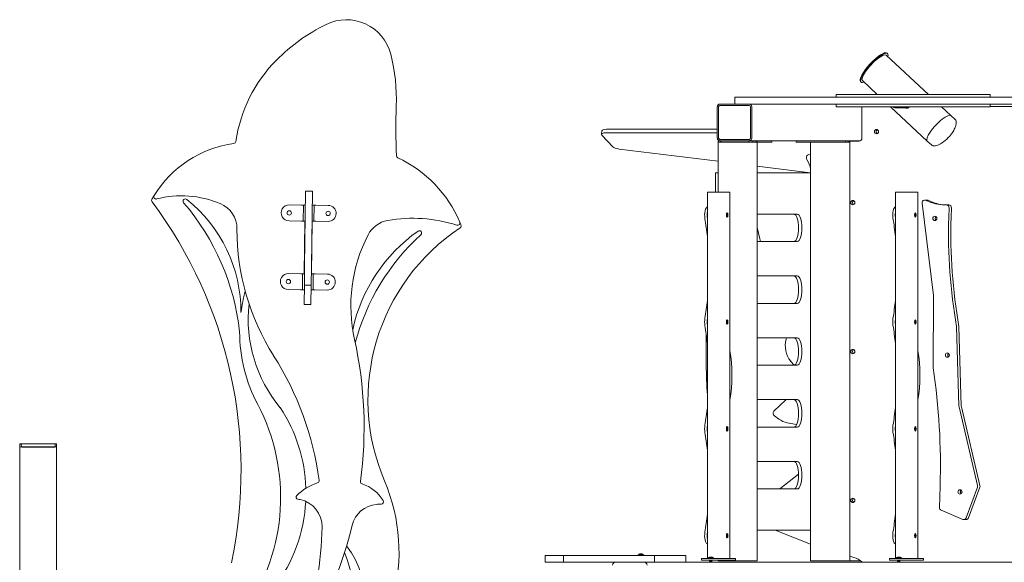
# Model space of a CAD drawing. Units: millimetres. Extents: x -6264 to 6588, y -3372 to 9888.
# Drawn here: x 672 to 2821, y 5696 to 6881 of the extents above; entities that cross this region are included whole.
import ezdxf

# ---------------------------------------------------------------- set-up
doc = ezdxf.new("R2010")
doc.units = ezdxf.units.MM
doc.layers.add('Toestel 2D', color=7, linetype='Continuous', lineweight=20)

# ---------------------------------------------------------------- blocks, each defined once
blk = doc.blocks.new('FK-18-MRSWS')
at = {"layer": 'Toestel 2D', "lineweight": 5}
for p, q in [((2655.6, 6717.5), (2563.5, 6803.4)), ((2566.6, 6806.7), (2565.5, 6807.7)), ((2544.1, 6717.5), (2511.6, 6747.8)), ((2508.6, 6744.5), (2507.5, 6745.5)), ((2233.4, 6711.5), (2235.3, 6711.5)), ((2233.4, 6711.5), (2233.4, 6696.5)), ((2981.6, 6711.5), (2235.3, 6711.5)), ((2790.2, 6717.5), (2454.1, 6717.5)), ((2454.1, 6711.5), (2454.1, 6717.5)), ((2790.2, 6711.5), (2790.2, 6717.5)), ((2194.9, 6690.5), (2194.9, 6622.5)), ((2197.8, 6622.5), (2197.8, 6690.5)), ((2264.5, 6696.5), (2200.6, 6696.5)), ((2200.6, 6693.5), (2264.5, 6693.5)), ((2981.6, 6696.5), (2235.3, 6696.5)), ((2267.3, 6690.5), (2267.3, 6622.5)), ((2270.1, 6622.5), (2270.1, 6690.5)), ((2454.1, 6696.5), (2454.1, 6690.5)), ((2454.1, 6690.5), (2790.2, 6690.5)), ((2510.5, 6689.5), (2510.5, 6622.5)), ((2652.9, 6615.9), (2573, 6690.5)), ((2582.9, 6688.5), (2612.4, 6688.5)), ((2704.8, 6671.5), (2684.5, 6690.5)), ((2790.2, 6696.5), (2790.2, 6690.5)), ((2946.8, 6691.5), (2790.2, 6691.5)), ((2704.8, 6671.5), (2714, 6662.9)), ((1953.2, 6641.5), (2194.9, 6641.5)), ((1942.2, 6630.7), (1943.1, 6638.2)), ((1967, 6603.3), (1943, 6628.9)), ((1952.3, 6634), (2194.9, 6634)), ((2264.5, 6619.5), (2200.6, 6619.5)), ((2196.6, 6571.6), (1980.5, 6598.5)), ((2196.6, 6616.5), (2200.6, 6616.5)), ((2196.6, 6616.5), (2196.6, 6613.5)), ((2200.6, 6613.5), (2196.6, 6613.5)), ((2196.6, 6613.5), (2200.6, 6613.5)), ((2196.6, 6504.5), (2196.6, 6613.5)), ((2201.5, 6616.5), (2200.6, 6616.5)), ((2200.6, 6616.5), (2264.5, 6616.5)), ((2200.6, 6613.5), (2201.5, 6613.5)), ((2264.5, 6613.5), (2200.6, 6613.5)), ((2201.5, 6616.5), (2201.5, 6613.5)), ((2202.5, 6616.5), (2202.5, 6613.5)), ((2263.5, 6616.5), (2263.5, 6613.5)), ((2264.5, 6616.5), (2263.5, 6616.5)), ((2263.5, 6613.5), (2264.5, 6613.5)), ((2264.5, 6616.5), (2272.2, 6616.5)), ((2272.2, 6613.5), (2264.5, 6613.5)), ((2264.5, 6613.5), (2272.2, 6613.5)), ((2272.5, 6616.5), (2272.2, 6616.5)), ((2272.2, 6613.5), (2272.5, 6613.5)), ((2281.7, 6613.5), (2272.2, 6613.5)), ((2272.5, 6616.5), (2272.5, 6613.5)), ((2278.6, 6616.5), (2272.5, 6616.5)), ((2278.6, 6616.5), (2278.6, 6613.5)), ((2281.4, 6616.5), (2278.6, 6616.5)), ((2281.4, 6616.5), (2281.4, 6613.5)), ((2312.9, 6616.5), (2281.4, 6616.5)), ((2281.4, 6613.5), (2312.9, 6613.5)), ((2282.1, 5699.5), (2282.1, 6613.5)), ((2312.9, 6616.5), (2313.8, 6616.5)), ((2313.8, 6613.5), (2312.9, 6613.5)), ((2313.8, 6616.5), (2313.8, 6613.5)), ((2433.1, 6616.5), (2313.8, 6616.5)), ((2366.8, 6613.5), (2366.8, 6616.5)), ((2376.6, 6613.5), (2366.8, 6613.5)), ((2376.6, 6613.5), (2423.6, 6613.5)), ((2398.4, 6613.5), (2398.4, 5699.5)), ((2442.8, 6613.5), (2423.6, 6613.5)), ((2433.1, 6616.5), (2442.8, 6616.5)), ((2474.3, 6616.5), (2442.8, 6616.5)), ((2442.8, 6613.5), (2474.3, 6613.5)), ((2474, 6613.5), (2483.5, 6613.5)), ((2480.4, 6616.5), (2474.3, 6616.5)), ((2474.3, 6613.5), (2474.3, 6616.5)), ((2483.2, 6616.5), (2480.4, 6616.5)), ((2480.4, 6613.5), (2480.4, 6616.5)), ((2483.5, 6616.5), (2483.2, 6616.5)), ((2483.2, 6613.5), (2483.2, 6616.5)), ((2483.2, 6613.5), (2483.5, 6613.5)), ((2483.5, 6616.5), (2483.9, 6616.5)), ((2483.9, 6613.5), (2483.5, 6613.5)), ((2483.9, 6613.5), (2483.5, 6613.5)), ((2483.9, 6613.5), (2483.9, 6616.5)), ((2507.3, 6616.5), (2483.9, 6616.5)), ((2503.9, 6615.5), (2483.9, 6615.5)), ((2483.9, 6613.5), (2483.9, 5699.5)), ((2506.4, 6616.5), (2506.4, 6616)), ((2652.9, 6615.9), (2662.1, 6607.3)), ((2398.4, 6587.3), (2394.5, 6586.4)), ((2398.4, 6546.5), (2282.1, 6561)), ((2190.8, 6543.5), (2190.8, 6506.5)), ((2196.6, 6546.5), (2191.9, 6546.5)), ((2398.4, 6546.5), (2282.1, 6546.5)), ((1296.1, 6506.5), (1294.1, 6342.6)), ((1296.1, 6506.5), (1296.1, 6506.6)), ((1311.1, 6506.4), (1296.1, 6506.6)), ((1309.1, 6342.4), (1311.1, 6506.3)), ((1311.1, 6506.4), (1311.1, 6506.3)), ((2173.1, 6504.5), (2175.8, 6504.5)), ((2173.1, 5704.5), (2173.1, 6504.5)), ((2205.8, 6504.5), (2175.8, 6504.5)), ((2205.8, 6504.5), (2211, 6504.5)), ((2221.9, 6504.5), (2211, 6504.5)), ((2221.9, 6504.5), (2222.1, 6504.5)), ((2222.1, 5704.5), (2222.1, 6504.5)), ((2583.6, 6504.5), (2586.2, 6504.5)), ((2583.6, 5704.5), (2583.6, 6504.5)), ((2616.3, 6504.5), (2586.2, 6504.5)), ((2616.3, 6504.5), (2621.4, 6504.5)), ((2632.3, 6504.5), (2621.4, 6504.5)), ((2632.3, 6504.5), (2632.6, 6504.5)), ((2632.6, 5704.5), (2632.6, 6504.5)), ((1260.7, 6476.6), (1287.7, 6476.2)), ((1291.7, 6476.2), (1287.7, 6476.2)), ((1291.7, 6476.2), (1291.3, 6441.2)), ((1295.7, 6476.1), (1291.7, 6476.2)), ((1310.7, 6476), (1314.7, 6475.9)), ((1314.3, 6440.9), (1314.7, 6475.9)), ((1314.7, 6475.9), (1318.7, 6475.9)), ((1318.7, 6475.9), (1345.7, 6475.5)), ((2666.5, 6279), (2641.9, 6480.3)), ((2647.5, 6487.1), (2652.6, 6487.1)), ((2649.5, 6486.7), (2657.4, 6483.3)), ((2654.7, 6486.7), (2662.5, 6483.3)), ((2695.1, 6476.4), (2700.3, 6476.4)), ((2700.8, 6470.1), (2700.1, 6449.5)), ((2705.9, 6470.1), (2705.2, 6449.5)), ((2282.1, 6456.5), (2369.4, 6456.5)), ((1287.3, 6441.2), (1260.3, 6441.6)), ((1291.3, 6441.2), (1287.3, 6441.2)), ((1295.3, 6441.1), (1291.3, 6441.2)), ((1293.4, 6326.2), (1294.8, 6441.1)), ((1310.8, 6441), (1309.4, 6326)), ((1310.3, 6441), (1314.3, 6440.9)), ((1314.3, 6440.9), (1318.3, 6440.9)), ((1345.3, 6440.5), (1318.3, 6440.9)), ((2282.1, 6427), (2287.4, 6402.7)), ((1294.6, 6424.7), (1295.1, 6424.6)), ((1310.1, 6423.9), (1310.6, 6423.8)), ((2369.4, 6396.5), (2282.1, 6396.5)), ((1293.6, 6301.4), (1294.1, 6342.6)), ((1309.1, 6342.4), (1308.6, 6301.3)), ((1258.9, 6326.6), (1285.9, 6326.2)), ((1289.9, 6326.2), (1285.9, 6326.2)), ((1289.9, 6326.2), (1289.5, 6291.2)), ((1293.9, 6326.1), (1289.9, 6326.2)), ((1308.9, 6326), (1312.9, 6325.9)), ((1312.5, 6290.9), (1312.9, 6325.9)), ((1312.9, 6325.9), (1316.9, 6325.9)), ((1316.9, 6325.9), (1343.9, 6325.5)), ((2282.1, 6321.5), (2369.4, 6321.5)), ((1293.1, 6259.9), (1293.6, 6301.4)), ((1293.6, 6301.4), (1308.6, 6301.3)), ((1308.6, 6301.3), (1308.1, 6259.7)), ((1285.5, 6291.2), (1258.5, 6291.6)), ((1289.5, 6291.2), (1285.5, 6291.2)), ((1293.5, 6291.1), (1289.5, 6291.2)), ((1308.5, 6291), (1312.5, 6290.9)), ((1312.5, 6290.9), (1316.5, 6290.9)), ((1343.5, 6290.6), (1316.5, 6290.9)), ((2665.7, 6121.7), (2666.5, 6277.9)), ((1293.1, 6259.5), (1293.1, 6259.9)), ((1308.1, 6259.3), (1293.1, 6259.5)), ((1308.1, 6259.7), (1308.1, 6259.3)), ((2369.4, 6261.5), (2282.1, 6261.5)), ((2717.2, 6210.4), (2722.2, 6037.7)), ((2722.3, 6210.4), (2727.3, 6037.7)), ((2282.1, 6186.5), (2369.4, 6186.5)), ((2346.2, 6186.5), (2345.2, 6183.2)), ((2369.4, 6126.5), (2282.1, 6126.5)), ((2354.9, 6135.5), (2362.4, 6126.5)), ((2282.1, 6051.5), (2369.4, 6051.5)), ((2344, 6050.7), (2319, 6027.2)), ((2722.4, 6036), (2762.9, 5864)), ((2727.5, 6036), (2768, 5864)), ((2319.6, 6016.2), (2329.2, 6009.1)), ((2347.5, 6001.1), (2367.9, 5997.2)), ((2369.4, 5991.5), (2282.1, 5991.5)), ((672.8, 5954.5), (672.3, 3895.4)), ((672.8, 5954.5), (673, 5948.6)), ((676, 5948.6), (675.8, 5954.5)), ((746.8, 5955.1), (678.8, 5955.1)), ((678.8, 5954.8), (746.8, 5954.8)), ((749.8, 5954.5), (750, 5948.6)), ((753, 5948.6), (752.8, 5954.5)), ((747, 5948.4), (679, 5948.4)), ((679, 5948.1), (747, 5948.1)), ((753, 5948.6), (752, 1665)), ((2282.1, 5916.5), (2369.4, 5916.5)), ((2372.1, 5888.8), (2331.2, 5856.5)), ((2369.4, 5856.5), (2282.1, 5856.5)), ((2679.5, 5815.9), (2681.1, 5862.9)), ((2762.7, 5860.3), (2737.8, 5793.5)), ((2767.8, 5860.3), (2742.9, 5793.5)), ((2730.5, 5790.1), (2683.1, 5810.1)), ((2732.6, 5789.7), (2737.7, 5789.7)), ((2282.1, 5766.5), (2398.4, 5766.5)), ((2320.9, 5766.5), (2398.4, 5736.2)), ((1859.2, 5711.5), (1819.2, 5711.5)), ((1819.2, 5711.5), (1819.2, 5696.5)), ((1819.2, 5696.5), (1859.2, 5696.5)), ((1859.2, 5711.5), (1861.1, 5711.5)), ((1859.2, 5711.5), (1859.2, 5696.5)), ((1861.1, 5696.5), (1859.2, 5696.5)), ((2020.9, 5711.5), (1861.1, 5711.5)), ((1861.1, 5696.5), (1972, 5696.5)), ((1972, 5696.5), (2035.9, 5696.5)), ((2058.1, 5711.5), (2020.9, 5711.5)), ((2021.8, 5712.8), (2021.8, 5711.5)), ((2022.1, 5713.1), (2034.1, 5713.1)), ((2029.8, 5714.7), (2029.8, 5714.6)), ((2034.4, 5712.8), (2034.4, 5711.5)), ((2048.2, 5696.5), (2035.9, 5696.5)), ((2048.2, 5696.5), (2058.1, 5696.5)), ((2058.1, 5711.5), (2114.4, 5711.5)), ((2058.1, 5711.5), (2058.1, 5696.5)), ((2116.6, 5696.5), (2058.1, 5696.5)), ((2126.5, 5711.5), (2114.4, 5711.5)), ((2116.6, 5696.5), (2126.5, 5696.5)), ((2126.5, 5711.5), (2126.5, 5696.5)), ((3026.7, 5696.5), (2126.5, 5696.5)), ((2160.5, 5704.5), (2199.3, 5704.5)), ((2160.5, 5704.5), (2160.5, 5701.5)), ((2199.3, 5701.5), (2160.5, 5701.5)), ((2174.3, 5706.1), (2174.3, 5704.8)), ((2174.6, 5706.4), (2186.5, 5706.4)), ((2178.3, 5700.6), (2178.3, 5698.9)), ((2178.3, 5697.6), (2178.3, 5696.5)), ((2178.6, 5708), (2178.6, 5707.9)), ((2179.8, 5701.2), (2179.7, 5701.5)), ((2179.8, 5701.5), (2179.8, 5701.2)), ((2182.5, 5708), (2182.5, 5708)), ((2182.8, 5701.5), (2182.8, 5700.3)), ((2182.8, 5699.1), (2182.8, 5697.3)), ((2186.8, 5706.1), (2186.8, 5704.8)), ((2196.6, 5699.5), (2196.6, 5701.5)), ((2196.6, 5699.5), (2200.6, 5699.5)), ((2199.3, 5704.5), (2233.5, 5704.5)), ((2233.5, 5701.5), (2199.3, 5701.5)), ((2264.5, 5699.5), (2200.6, 5699.5)), ((2221.9, 5704.5), (2211, 5704.5)), ((2233.5, 5704.5), (2234.7, 5704.5)), ((2234.7, 5701.5), (2233.5, 5701.5)), ((2234.7, 5704.5), (2234.7, 5701.5)), ((2264.5, 5699.5), (2272.2, 5699.5)), ((2281.7, 5699.5), (2272.2, 5699.5)), ((2281.7, 5699.5), (2282.1, 5699.5)), ((2402.4, 5699.5), (2398.4, 5699.5)), ((2402.4, 5699.5), (2466.3, 5699.5)), ((2474, 5699.5), (2466.3, 5699.5)), ((2474, 5699.5), (2483.5, 5699.5)), ((2483.9, 5699.5), (2483.5, 5699.5)), ((2483.9, 5709.7), (2492.8, 5707.1)), ((2507.3, 5699.5), (2483.9, 5699.5)), ((2507.3, 5699.5), (2508, 5699.5)), ((2510.5, 5697.5), (2510.5, 5696.5)), ((2571, 5704.5), (2609.8, 5704.5)), ((2571, 5704.5), (2571, 5701.5)), ((2609.8, 5701.5), (2571, 5701.5)), ((2584.7, 5706.1), (2584.7, 5704.8)), ((2585, 5706.4), (2596.9, 5706.4)), ((2588.7, 5700.6), (2588.7, 5698.9)), ((2588.7, 5697.6), (2588.7, 5696.5)), ((2589, 5708), (2589, 5707.9)), ((2590.2, 5701.2), (2590.1, 5701.5)), ((2590.2, 5701.5), (2590.2, 5701.2)), ((2592.9, 5708), (2592.9, 5708)), ((2593.2, 5701.5), (2593.2, 5700.3)), ((2593.2, 5699.1), (2593.2, 5697.3)), ((2597.2, 5706.1), (2597.2, 5704.8)), ((2609.8, 5704.5), (2644, 5704.5)), ((2644, 5701.5), (2609.8, 5701.5)), ((2632.3, 5704.5), (2621.4, 5704.5)), ((2644, 5704.5), (2645.2, 5704.5)), ((2645.2, 5701.5), (2644, 5701.5)), ((2645.2, 5704.5), (2645.2, 5701.5))]:
    blk.add_line(p, q, dxfattribs=at)
for centre in [(1260.5, 6459.1), (1345.5, 6458), (1258.7, 6309.1), (1343.7, 6308.1)]:
    blk.add_circle(centre, 4.75, dxfattribs=at)
for centre, radius, start, end in [((1385.3, 6780.7), 100, 14.2656, 116.0973), ((1517.2, 6511.3), 400, 116.0973, 135.3111), ((1459.2, 6568.7), 318.4, 135.3111, 171.7101), ((1094.5, 6706.8), 400, 357.914, 14.2656), ((2901.8, 6641), 1408.5, 177.914, 182.3319), ((1171.8, 6370.9), 241.6, 97.601, 148.581), ((1139.2, 6615.4), 5, 277.601, 351.7101), ((1499.5, 6583.9), 5, 182.3319, 245.0788), ((1383.1, 6333.5), 271.1, 22.8786, 65.0788), ((1171.8, 6370.9), 241.6, 148.581, 150.7846), ((969.9, 6494.2), 5, 148.581, 284.5944), ((1025.6, 6280.2), 216.2, 67.042, 104.5944), ((965.3, 6486.4), 5, 150.7846, 216.6793), ((174.9, 5897.7), 980.5, 348.0965, 36.6793), ((1034, 6484.6), 5, 51.2474, 220.5156), ((632.5, 6141.5), 523.1, 6.3968, 40.5156), ((839.5, 6242.2), 315.8, 359.9184, 51.2474), ((1086.6, 6424), 60, 359.9099, 67.042), ((1260.5, 6459.1), 17.5, 89.317, 269.317), ((1345.5, 6458), 17.5, 269.317, 89.317), ((1530.1, 6132.1), 315.2, 72.1511, 99.9731), ((1883.3, 6051), 450.9, 123.6175, 203.101), ((1485.9, 6383.5), 60, 99.9731, 152.8171), ((1628.3, 6436.9), 5, 252.1511, 22.8786), ((1383.1, 6333.5), 271.1, 21.4205, 22.8786), ((1630.8, 6430.7), 5, 303.6175, 21.4205), ((1661.4, 6423.1), 514.8, 179.9099, 212.3718), ((1734.4, 6255.9), 339.3, 152.8171, 192.4277), ((1747.1, 6128.3), 356.2, 125.2066, 167.7149), ((1875.2, 6051.2), 486.6, 132.2439, 165.2083), ((1544.6, 6415.2), 5, 312.2439, 125.2066), ((1258.7, 6309.1), 17.5, 89.317, 269.317), ((1343.7, 6308.1), 17.5, 269.317, 89.317), ((1484.8, 6198.2), 332.4, 164.3746, 172.4634), ((1471.7, 6227), 300.7, 173.5863, 219.9442), ((1484.8, 6198.2), 332.4, 179.727, 208.2288), ((530.7, 5990.7), 893.3, 352.4233, 12.4277), ((651.7, 5783), 680.7, 7.8021, 32.3718), ((804.2, 5838.1), 437.6, 325.5251, 27.6235), ((957, 5847.1), 340.1, 1.8564, 33.3333), ((1358.7, 5758.5), 117.1, 107.9255, 134.1526), ((1321.1, 5874.8), 5, 287.9255, 7.8021), ((1104.7, 5718.9), 395.5, 307.2989, 23.101), ((1421.1, 5872.2), 5, 172.4233, 252.294), ((1394.3, 5788.2), 83.2, 31.0115, 72.294), ((957, 5847.1), 340.1, 323.0363, 357.0044), ((1280.6, 5839), 5, 134.1526, 260.8193), ((1261.5, 5721.3), 114.3, 78.5763, 80.8193), ((1272.3, 5774.5), 60, 359.2083, 78.5763), ((1461.3, 5828.5), 5, 270.4804, 31.0115), ((1456.4, 5763.2), 60, 95.4264, 166.1958), ((1462.4, 5700.4), 123.1, 90.4804, 95.4264), ((651.7, 5783), 680.7, 339.8935, 359.2083), ((530.7, 5990.7), 893.3, 329.6308, 346.1958), ((1146.5, 5618), 255, 327.092, 23.0082), ((1227.4, 5613), 198.6, 315.2274, 37.0358), ((2022.1, 5712.8), 0.3, 90, 180), ((2028.3, 5707.3), 7.89, 121.8065, 132.4713), ((2026.8, 5709.7), 5, 100.4196, 121.8065), ((2029.4, 5709.7), 5, 58.1935, 79.5804), ((2027.9, 5707.3), 7.89, 47.5287, 58.1935), ((2034.1, 5712.8), 0.3, 0, 90), ((2174.6, 5706.1), 0.3, 90, 180), ((2174.6, 5704.8), 0.3, 180, 270), ((2180.7, 5700.6), 7.89, 121.8065, 132.4713), ((2179.2, 5703), 5, 98.1086, 121.8065), ((2181.9, 5703), 5, 58.1935, 81.8914), ((2180.3, 5700.6), 7.89, 47.5287, 58.1935), ((2186.5, 5706.1), 0.3, 0, 90), ((2186.5, 5704.8), 0.3, 270, 0), ((2585, 5706.1), 0.3, 90, 180), ((2585, 5704.8), 0.3, 180, 270), ((2591.2, 5700.6), 7.89, 121.8065, 132.4713), ((2589.6, 5703), 5, 98.1086, 121.8065), ((2592.3, 5703), 5, 58.1935, 81.8914), ((2590.8, 5700.6), 7.89, 47.5287, 58.1935), ((2596.9, 5706.1), 0.3, 0, 90), ((2596.9, 5704.8), 0.3, 270, 0)]:
    blk.add_arc(centre, radius, start, end, dxfattribs=at)
for centre, major_axis, ratio, start_param, end_param in [((2536.5, 6776.6), (-29, -31.1), 0.257093, 3.141593, 6.283185), ((2537.6, 6775.6), (29, 31.1), 0.257093, 5.82148, 9.886483), ((2537.6, 6775.6), (26, 27.8), 0.257093, 0, 3.141593), ((2200.6, 6690.5), (0, 6), 0.939693, 0, 1.570796), ((2200.6, 6690.5), (0, 3), 0.939693, 0, 1.570796), ((2264.5, 6690.5), (0, 6), 0.939693, 4.712389, 6.283185), ((2264.5, 6690.5), (0, 3), 0.939693, 4.712389, 6.283185), ((2512.4, 6689.5), (0, 2), 0.939693, 1.047198, 1.570796), ((2582.9, 6696.5), (0, -8), 0.939693, 5.560451, 7.00592), ((2582.7, 6696.5), (0, -7.5), 0.939693, 5.639684, 6.926686), ((2678.8, 6643.7), (26, 27.8), 0.257093, 0, 3.141593), ((2678.8, 6643.7), (26, 27.8), 0.257093, 0, 3.141593), ((1958, 6636.4), (-14.9, 1.9), 0.321394, 5.081925, 6.283185), ((2545.8, 6636.5), (0, -4.75), 0.939693, 3.534771, 5.890007), ((1957.1, 6628.9), (-14.9, 1.9), 0.321394, 5.081925, 6.652721), ((2200.6, 6622.5), (0, -6), 0.939693, 4.712389, 6.283185), ((2200.6, 6622.5), (0, -3), 0.939693, 4.712389, 6.283185), ((2264.5, 6622.5), (0, -3), 0.939693, 0, 1.570796), ((2264.5, 6622.5), (0, -6), 0.939693, 0, 1.570796), ((2503.9, 6622.5), (0, -7), 0.939693, 0, 1.570796), ((1981.1, 6603.3), (-14.9, 1.9), 0.321394, 0.369536, 1.570796), ((2395.9, 6579.6), (0, 7), 0.939693, 0.21416, 2.183622), ((2352.1, 6546.8), (0, 50), 0.939693, 4.877385, 5.325214), ((2191.9, 6543.5), (0, 3), 0.34202, 0, 1.570796), ((2019.8, 6506.5), (0, -500), 0.34202, 1.566796, 1.570796), ((2173.2, 6454.5), (0, 17.5), 0.34202, 0.012597, 2.033774), ((2494.2, 6481.5), (0, -4.75), 0.939693, 3.534771, 5.890007), ((2583.6, 6454.5), (0, 17.5), 0.34202, 0.012597, 2.033774), ((2647.5, 6481.1), (0, 6), 0.939693, 5.906138, 7.983358), ((2652.6, 6481.1), (0, 6), 0.939693, 5.906138, 6.283185), ((2692, 6576.4), (0, -100.1), 0.939693, 5.906138, 6.314368), ((2697.2, 6576.4), (0, -100.1), 0.939693, 5.906138, 6.255905), ((2695.1, 6470.4), (0, 6), 0.939693, 4.677863, 6.314368), ((2700.3, 6470.4), (0, 6), 0.939693, 4.677863, 6.283185), ((2178.8, 6454.5), (0, 17.5), 0.34202, 1.268277, 1.873315), ((2214.6, 6454.5), (0, 4.75), 0.34202, 3.758379, 5.666399), ((2361.9, 6426.5), (0, 30), 0.34202, 3.141593, 6.283185), ((2369.4, 6426.5), (0, 30), 0.34202, 3.141593, 6.283185), ((2589.3, 6454.5), (0, 17.5), 0.34202, 1.268277, 1.873315), ((2625, 6454.5), (0, 4.75), 0.34202, 3.758379, 5.666399), ((2674.8, 6447.1), (0, -4.75), 0.939693, 3.753818, 5.67096), ((2674.8, 6447.1), (0, 4.5), 0.939693, 0.593847, 2.547745), ((2678.2, 6447.1), (0, -4.5), 0.939693, 4.526598, 4.89818), ((3720.5, 6412), (0, -1086.5), 0.939693, 4.677863, 4.898179), ((3725.6, 6412), (0, -1086.5), 0.939693, 4.677863, 4.898179), ((2093.3, 6337.8), (0, 243.7), 0.34202, 5.003012, 5.175366), ((2503.7, 6337.8), (0, 243.7), 0.34202, 5.003012, 5.175366), ((2333.2, 6414.1), (0, 50), 0.939693, 1.799163, 1.930224), ((2361.9, 6291.5), (0, 30), 0.34202, 3.141593, 6.283185), ((2369.4, 6291.5), (0, 30), 0.34202, 3.141593, 6.283185), ((2659, 6278), (0, 8), 0.939693, 4.706366, 4.841765), ((2093.3, 6337.8), (0, 243.7), 0.34202, 4.249411, 4.421766), ((2503.7, 6337.8), (0, 243.7), 0.34202, 4.249411, 4.421766), ((2173.2, 6221.1), (0, 17.5), 0.34202, 1.107819, 2.033774), ((2093.3, 6104.5), (0, 243.7), 0.34202, 5.003012, 5.175366), ((2178.8, 6221.1), (0, 17.5), 0.34202, 1.268277, 1.873315), ((2214.6, 6221.1), (0, 4.75), 0.34202, 3.758379, 5.666399), ((2583.6, 6221.1), (0, 17.5), 0.34202, 1.107819, 2.033774), ((2503.7, 6104.5), (0, 243.7), 0.34202, 5.003012, 5.175366), ((2589.3, 6221.1), (0, 17.5), 0.34202, 1.268277, 1.873315), ((2625, 6221.1), (0, 4.75), 0.34202, 3.758379, 5.666399), ((2711.5, 6210.2), (0, -6), 0.939693, 1.601731, 1.756587), ((2716.7, 6210.2), (0, 6), 0.939693, 4.743324, 4.898179), ((2358.7, 6156.5), (0, -550.8), 0.34202, 4.643784, 4.885216), ((2390.2, 6168.6), (0, 50), 0.939693, 1.273624, 2.293776), ((2361.9, 6156.5), (0, 30), 0.34202, 3.141593, 6.283185), ((2369.4, 6156.5), (0, 30), 0.34202, 3.141593, 6.283185), ((2186.8, 6104.5), (0, -116.8), 0.34202, 1.087176, 2.054417), ((2494.2, 6156.5), (0, -4.75), 0.939693, 3.534771, 5.890007), ((2597.2, 6104.5), (0, -116.8), 0.34202, 1.087176, 2.054417), ((2702.2, 6148.6), (0, -4.75), 0.939693, 3.753818, 5.67096), ((2702.2, 6148.6), (0, 4.5), 0.939693, 0.593847, 2.547745), ((2705.7, 6148.6), (0, -4.5), 0.939693, 4.526598, 4.89818), ((2671.3, 6121.7), (0, 6), 0.939693, 1.564773, 1.731824), ((1438.6, 5908.6), (0, 1323), 0.939693, 4.677863, 4.873417), ((2375.1, 6013.2), (0, 50), 0.939693, 0.700559, 0.722979), ((2361.9, 6021.5), (0, 30), 0.34202, 3.141593, 6.283185), ((2369.4, 6021.5), (0, 30), 0.34202, 3.141593, 6.283185), ((2093.3, 6104.5), (0, 243.7), 0.34202, 4.249411, 4.421766), ((2323.3, 6022), (0, 7), 0.939693, 0.722979, 2.537868), ((2503.7, 6104.5), (0, 243.7), 0.34202, 4.249411, 4.421766), ((2729.7, 6038), (0, -8), 0.939693, 4.743324, 4.957813), ((2734.8, 6038), (0, 8), 0.939693, 1.601731, 1.816221), ((2173.2, 5987.8), (0, 17.5), 0.34202, 1.107819, 2.033774), ((2355.9, 6050.3), (0, -50), 0.939693, 5.679461, 6.104847), ((2583.6, 5987.8), (0, 17.5), 0.34202, 1.107819, 2.033774), ((2093.3, 5871.1), (0, 243.7), 0.34202, 5.003012, 5.175366), ((2178.8, 5987.8), (0, 17.5), 0.34202, 1.268277, 1.873315), ((2214.6, 5987.8), (0, 4.75), 0.34202, 3.758379, 5.666399), ((2503.7, 5871.1), (0, 243.7), 0.34202, 5.003012, 5.175366), ((2589.3, 5987.8), (0, 17.5), 0.34202, 1.268277, 1.873315), ((2625, 5987.8), (0, 4.75), 0.34202, 3.758379, 5.666399), ((678.8, 5954.5), (-6, 0), 0.087155, 4.715178, 6.285975), ((678.8, 5954.5), (-3, 0), 0.087155, 4.715178, 6.285975), ((746.8, 5954.5), (6, 0), 0.087155, 0.002789, 1.573586), ((746.8, 5954.5), (3, 0), 0.087155, 0.002789, 1.573586), ((679, 5948.6), (-6, 0), 0.087155, 0.002789, 1.573586), ((679, 5948.6), (-3, 0), 0.087155, 0.002789, 1.573586), ((747, 5948.6), (3, 0), 0.087155, 4.715178, 6.285975), ((747, 5948.6), (6, 0), 0.087155, 4.715178, 6.285975), ((2361.9, 5886.5), (0, 30), 0.34202, 3.141593, 6.283185), ((2369.4, 5886.5), (0, 30), 0.34202, 3.141593, 6.283185), ((2729.7, 5850), (0, -4.75), 0.939693, 3.753818, 5.67096), ((2729.7, 5850), (0, 4.5), 0.939693, 0.593847, 2.547745), ((2733.1, 5850), (0, -4.5), 0.939693, 4.526598, 4.89818), ((2757.4, 5862.5), (0, -6), 0.939693, 1.193749, 1.816221), ((2762.6, 5862.5), (0, 6), 0.939693, 4.335342, 4.957813), ((2494.2, 5831.5), (0, -4.75), 0.939693, 3.534771, 5.890007), ((2685.2, 5815.7), (0, -6), 0.939693, 4.677863, 5.906138), ((2093.3, 5871.1), (0, 243.7), 0.34202, 4.249411, 4.421766), ((2503.7, 5871.1), (0, 243.7), 0.34202, 4.249411, 4.421766), ((2732.6, 5795.7), (0, -6), 0.939693, 5.906138, 7.476934), ((2737.7, 5795.7), (0, -6), 0.939693, 0, 1.193749), ((2173.2, 5754.5), (0, -17.5), 0.34202, 4.249411, 6.270588), ((2178.8, 5754.5), (0, 17.5), 0.34202, 1.268277, 1.873315), ((2583.6, 5754.5), (0, -17.5), 0.34202, 4.249411, 6.270588), ((2589.3, 5754.5), (0, 17.5), 0.34202, 1.268277, 1.873315), ((2214.6, 5754.5), (0, 4.75), 0.34202, 3.758379, 5.666399), ((2625, 5754.5), (0, 4.75), 0.34202, 3.758379, 5.666399), ((1972, 5690.5), (0, 6), 0.939693, 0, 1.570796), ((2035.9, 5690.5), (0, 6), 0.939693, 4.712389, 6.283185), ((2480.7, 5658.8), (0, 50), 0.939693, 5.595729, 6.02192)]:
    blk.add_ellipse(centre, major_axis=major_axis, ratio=ratio, start_param=start_param, end_param=end_param, dxfattribs=at)
for centre, major_axis, ratio in [((2542.4, 6636.5), (0, 4.75), 0.939693), ((2490.7, 6481.5), (0, 4.75), 0.939693), ((2216.4, 6454.5), (0, -4.75), 0.34202), ((2626.9, 6454.5), (0, -4.75), 0.34202), ((2669.7, 6447.1), (0, 4.75), 0.939693), ((2216.4, 6221.1), (0, -4.75), 0.34202), ((2626.9, 6221.1), (0, -4.75), 0.34202), ((2490.7, 6156.5), (0, 4.75), 0.939693), ((2697.1, 6148.6), (0, 4.75), 0.939693), ((2216.4, 5987.8), (0, -4.75), 0.34202), ((2626.9, 5987.8), (0, -4.75), 0.34202), ((2724.5, 5850), (0, 4.75), 0.939693), ((2490.7, 5831.5), (0, 4.75), 0.939693), ((2216.4, 5754.5), (0, -4.75), 0.34202), ((2626.9, 5754.5), (0, -4.75), 0.34202)]:
    blk.add_ellipse(centre, major_axis=major_axis, ratio=ratio, dxfattribs=at)
for points, knots in [([(2615, 6690.5), (2614.3, 6689.8), (2613.6, 6689.2), (2611.8, 6688.1), (2610.8, 6687.8), (2608.8, 6687.6), (2607.8, 6687.7), (2606.4, 6688.1), (2606.1, 6688.3), (2605.7, 6688.5)], [4.041335, 4.041335, 4.041335, 4.041335, 4.32657, 4.32657, 4.665028, 4.665028, 4.991267, 4.991267, 5.107804, 5.107804, 5.107804, 5.107804]), ([(2606.6, 6688.5), (2606.9, 6688.3), (2607.3, 6688.2), (2608.2, 6687.8), (2608.8, 6687.7), (2609.5, 6687.7)], [0.20955, 0.20955, 0.20955, 0.20955, 0.3208849, 0.3208849, 0.5210424, 0.5210424, 0.5210424, 0.5210424]), ([(2714, 6662.9), (2714.8, 6662.2), (2715.5, 6661.1), (2716.3, 6658.8), (2716.5, 6657.4), (2716.5, 6654.4), (2716.2, 6652.6), (2715.2, 6648.5), (2714.3, 6646.2), (2711.8, 6640.7), (2710, 6637.6), (2705.3, 6630.7), (2702.2, 6626.9), (2694.8, 6619.2), (2690.3, 6615.3), (2683.4, 6610.6), (2681.1, 6609.3), (2677, 6607.4), (2675.2, 6606.6), (2672.1, 6605.7), (2670.7, 6605.4), (2668.3, 6605.2), (2667.3, 6605.3), (2665.6, 6605.5), (2664.8, 6605.7), (2663.3, 6606.4), (2662.6, 6606.8), (2662.1, 6607.3)], [0, 0, 0, 0, 0.55521, 0.55521, 1.114793, 1.114793, 1.764158, 1.764158, 2.589863, 2.589863, 3.689666, 3.689666, 5.145223, 5.145223, 6.904456, 6.904456, 7.735195, 7.735195, 8.392887, 8.392887, 8.90771, 8.90771, 9.315359, 9.315359, 9.677708, 9.677708, 10.055626, 10.055626, 10.055626, 10.055626]), ([(2025.6, 5714.6), (2025.7, 5714.6), (2025.7, 5714.6), (2025.9, 5714.7), (2025.9, 5714.7), (2026.1, 5714.7), (2026.2, 5714.7), (2026.3, 5714.7), (2026.3, 5714.7), (2026.3, 5714.7)], [-0.2638424, -0.2638424, -0.2638424, -0.2638424, -0.2429209, -0.2429209, -0.197536, -0.197536, -0.148885, -0.148885, -0.1133521, -0.1133521, -0.1133521, -0.1133521]), ([(2025.6, 5714.6), (2025.6, 5714.6), (2025.6, 5714.6), (2025.6, 5714.6), (2025.6, 5714.6), (2025.6, 5714.6), (2025.6, 5714.6), (2025.6, 5714.6), (2025.6, 5714.6), (2025.6, 5714.6), (2025.6, 5714.6), (2025.6, 5714.6), (2025.7, 5714.6), (2025.7, 5714.6)], [-0.03955573, -0.03955573, -0.03955573, -0.03955573, -0.03399484, -0.03399484, -0.02933813, -0.02933813, -0.0215427, -0.0215427, -0.0140662, -0.0140662, -0.00685554, -0.00685554, 0, 0, 0, 0]), ([(2027.1, 5714.6), (2027.1, 5714.6), (2027.1, 5714.6), (2027, 5714.7), (2027, 5714.7), (2026.8, 5714.7), (2026.7, 5714.7), (2026.5, 5714.7), (2026.4, 5714.7), (2026.1, 5714.7), (2026, 5714.7), (2025.8, 5714.6), (2025.7, 5714.6), (2025.7, 5714.6)], [-0.2648876, -0.2648876, -0.2648876, -0.2648876, -0.2544616, -0.2544616, -0.2105168, -0.2105168, -0.156229, -0.156229, -0.1001954, -0.1001954, -0.0520516, -0.0520516, -0.0351172, -0.0351172, -0.0351172, -0.0351172]), ([(2027, 5714.7), (2027, 5714.7), (2027.1, 5714.7), (2027.3, 5714.7), (2027.5, 5714.7), (2027.8, 5714.7), (2028, 5714.7), (2028.1, 5714.7)], [-0.2271134, -0.2271134, -0.2271134, -0.2271134, -0.2102981, -0.2102981, -0.1561638, -0.1561638, -0.1133369, -0.1133369, -0.1133369, -0.1133369]), ([(2027.1, 5714.6), (2027.1, 5714.6), (2027.1, 5714.6), (2027.1, 5714.6), (2027.1, 5714.6), (2027.2, 5714.6), (2027.2, 5714.6), (2027.2, 5714.6), (2027.2, 5714.6), (2027.3, 5714.6), (2027.3, 5714.6), (2027.4, 5714.6), (2027.4, 5714.6), (2027.4, 5714.6)], [-0.03955562, -0.03955562, -0.03955562, -0.03955562, -0.03397993, -0.03397993, -0.02931799, -0.02931799, -0.02152297, -0.02152297, -0.01404859, -0.01404859, -0.00684314, -0.00684314, 0, 0, 0, 0]), ([(2029.6, 5714.6), (2029.5, 5714.6), (2029.5, 5714.6), (2029.3, 5714.7), (2029.2, 5714.7), (2028.9, 5714.7), (2028.7, 5714.7), (2028.3, 5714.7), (2028.1, 5714.7), (2027.8, 5714.7), (2027.7, 5714.7), (2027.5, 5714.6), (2027.4, 5714.6), (2027.4, 5714.6)], [-0.263839, -0.263839, -0.263839, -0.263839, -0.2542722, -0.2542722, -0.2102981, -0.2102981, -0.1561638, -0.1561638, -0.100013, -0.100013, -0.0517988, -0.0517988, -0.0340692, -0.0340692, -0.0340692, -0.0340692]), ([(2029.2, 5714.7), (2029.2, 5714.7), (2029.3, 5714.7), (2029.4, 5714.7), (2029.5, 5714.7), (2029.7, 5714.7), (2029.8, 5714.7), (2029.9, 5714.7)], [-0.2281621, -0.2281621, -0.2281621, -0.2281621, -0.2105168, -0.2105168, -0.156229, -0.156229, -0.1143838, -0.1143838, -0.1143838, -0.1143838]), ([(2029.6, 5714.6), (2029.6, 5714.6), (2029.6, 5714.6), (2029.6, 5714.6), (2029.7, 5714.6), (2029.7, 5714.6), (2029.7, 5714.6), (2029.8, 5714.6), (2029.8, 5714.6), (2029.8, 5714.6), (2029.8, 5714.6), (2029.8, 5714.6), (2029.8, 5714.6), (2029.8, 5714.6)], [-0.03955573, -0.03955573, -0.03955573, -0.03955573, -0.03399484, -0.03399484, -0.02933813, -0.02933813, -0.0215427, -0.0215427, -0.0140662, -0.0140662, -0.00685554, -0.00685554, 0, 0, 0, 0]), ([(2030.3, 5714.7), (2030.3, 5714.7), (2030.2, 5714.7), (2030.1, 5714.7), (2030, 5714.7), (2029.9, 5714.7), (2029.9, 5714.7), (2029.8, 5714.7), (2029.8, 5714.7), (2029.8, 5714.6), (2029.8, 5714.6), (2029.8, 5714.6)], [-0.2271374, -0.2271374, -0.2271374, -0.2271374, -0.197536, -0.197536, -0.148885, -0.148885, -0.10025, -0.10025, -0.054863, -0.054863, -0.0340805, -0.0340805, -0.0340805, -0.0340805]), ([(2177.7, 5701.5), (2177.6, 5701.5), (2177.6, 5701.4), (2177.6, 5701.4), (2177.5, 5701.4), (2177.5, 5701.3), (2177.6, 5701.2)], [0.9072223, 0.9072223, 0.9072223, 0.9072223, 1.0208771, 1.0208771, 1.0208771, 1.3944036, 1.3944036, 1.3944036, 1.3944036]), ([(2183.5, 5699.9), (2183.7, 5699.8), (2183.4, 5699.6), (2182.8, 5699.5), (2182.1, 5699.3), (2181, 5699.1), (2180, 5699), (2179, 5698.8), (2178.1, 5698.7), (2177.7, 5698.5), (2177.5, 5698.4), (2177.5, 5698.3), (2177.6, 5698.2)], [4.140379, 4.140379, 4.140379, 4.140379, 5.101809, 5.101809, 5.101809, 6.121415, 6.121415, 6.121415, 7.140777, 7.140777, 7.140777, 7.677589, 7.677589, 7.677589, 7.677589]), ([(2179.8, 5701.2), (2179, 5701), (2178.4, 5700.9), (2178.3, 5700.7), (2178.3, 5700.7), (2178.3, 5700.7), (2178.3, 5700.6)], [0, 0, 0, 0, 1.120597, 1.120597, 1.120597, 1.22173, 1.22173, 1.22173, 1.22173]), ([(2182.7, 5699), (2182.6, 5698.9), (2182, 5698.7), (2181.3, 5698.5), (2180.5, 5698.4), (2179.6, 5698.2), (2179, 5698), (2178.5, 5697.9), (2178.3, 5697.8), (2178.3, 5697.6)], [4.591809, 4.591809, 4.591809, 4.591809, 5.591974, 5.591974, 5.591974, 6.70717, 6.70717, 6.70717, 7.504916, 7.504916, 7.504916, 7.504916]), ([(2178.4, 5699), (2178.6, 5699.1), (2179.2, 5699.3), (2179.8, 5699.4), (2180.6, 5699.6), (2181.5, 5699.8), (2182.1, 5700), (2182.5, 5700.1), (2182.8, 5700.2), (2182.8, 5700.3)], [-7.211365, -7.211365, -7.211365, -7.211365, -6.249299, -6.249299, -6.249299, -5.146631, -5.146631, -5.146631, -4.363323, -4.363323, -4.363323, -4.363323]), ([(2178.5, 5707.9), (2178.5, 5707.9), (2178.5, 5707.9), (2178.6, 5708), (2178.6, 5708), (2178.6, 5708), (2178.6, 5708), (2178.6, 5708), (2178.5, 5708), (2178.5, 5708)], [-0.263839, -0.263839, -0.263839, -0.263839, -0.2542722, -0.2542722, -0.2102981, -0.2102981, -0.1561638, -0.1561638, -0.1133369, -0.1133369, -0.1133369, -0.1133369]), ([(2178.5, 5707.9), (2178.5, 5707.9), (2178.5, 5707.9), (2178.5, 5707.9), (2178.5, 5707.9), (2178.5, 5707.9), (2178.5, 5707.9), (2178.6, 5707.9), (2178.6, 5707.9), (2178.6, 5707.9), (2178.6, 5707.9), (2178.7, 5707.9), (2178.7, 5707.9), (2178.7, 5707.9)], [-0.03955573, -0.03955573, -0.03955573, -0.03955573, -0.03399484, -0.03399484, -0.02933813, -0.02933813, -0.0215427, -0.0215427, -0.0140662, -0.0140662, -0.00685554, -0.00685554, 0, 0, 0, 0]), ([(2178.6, 5708), (2178.7, 5708), (2178.7, 5708), (2178.9, 5708), (2179.1, 5708), (2179.3, 5708), (2179.4, 5708), (2179.5, 5708)], [-0.225625, -0.225625, -0.225625, -0.225625, -0.2105168, -0.2105168, -0.156229, -0.156229, -0.1143838, -0.1143838, -0.1143838, -0.1143838]), ([(2180.8, 5707.9), (2180.8, 5707.9), (2180.7, 5707.9), (2180.5, 5708), (2180.4, 5708), (2180.2, 5708), (2180, 5708), (2179.7, 5708), (2179.5, 5708), (2179.2, 5708), (2179.1, 5708), (2178.9, 5707.9), (2178.8, 5707.9), (2178.7, 5707.9)], [-0.2638424, -0.2638424, -0.2638424, -0.2638424, -0.2429209, -0.2429209, -0.197536, -0.197536, -0.148885, -0.148885, -0.10025, -0.10025, -0.054863, -0.054863, -0.0340805, -0.0340805, -0.0340805, -0.0340805]), ([(2179.9, 5696.5), (2180.5, 5696.6), (2181, 5696.7), (2181.5, 5696.8), (2182.3, 5697), (2182.8, 5697.2), (2182.8, 5697.3), (2182.8, 5697.3), (2182.8, 5697.3), (2182.8, 5697.3)], [-12.481913, -12.481913, -12.481913, -12.481913, -11.770295, -11.770295, -11.770295, -10.66956, -10.66956, -10.66956, -10.646508, -10.646508, -10.646508, -10.646508]), ([(2180.5, 5708), (2180.6, 5708), (2180.7, 5708), (2180.9, 5708), (2181.1, 5708), (2181.3, 5708), (2181.4, 5708), (2181.6, 5708)], [-0.2271374, -0.2271374, -0.2271374, -0.2271374, -0.197536, -0.197536, -0.148885, -0.148885, -0.1133521, -0.1133521, -0.1133521, -0.1133521]), ([(2180.8, 5707.9), (2180.8, 5707.9), (2180.8, 5707.9), (2180.9, 5707.9), (2180.9, 5707.9), (2180.9, 5707.9), (2180.9, 5707.9), (2181, 5707.9), (2181, 5707.9), (2181.1, 5707.9), (2181.1, 5707.9), (2181.1, 5707.9), (2181.1, 5707.9), (2181.1, 5707.9)], [-0.03955573, -0.03955573, -0.03955573, -0.03955573, -0.03399484, -0.03399484, -0.02933813, -0.02933813, -0.0215427, -0.0215427, -0.0140662, -0.0140662, -0.00685554, -0.00685554, 0, 0, 0, 0]), ([(2182.8, 5707.9), (2182.8, 5707.9), (2182.8, 5707.9), (2182.6, 5708), (2182.4, 5708), (2182.2, 5708), (2182, 5708), (2181.7, 5708), (2181.6, 5708), (2181.4, 5708), (2181.3, 5708), (2181.2, 5707.9), (2181.2, 5707.9), (2181.1, 5707.9)], [-0.2648876, -0.2648876, -0.2648876, -0.2648876, -0.2544616, -0.2544616, -0.2105168, -0.2105168, -0.156229, -0.156229, -0.1001954, -0.1001954, -0.0520516, -0.0520516, -0.0351172, -0.0351172, -0.0351172, -0.0351172]), ([(2182.5, 5708), (2182.5, 5708), (2182.5, 5708), (2182.5, 5708), (2182.6, 5708), (2182.7, 5708), (2182.8, 5708), (2182.9, 5707.9), (2182.9, 5707.9), (2182.9, 5707.9)], [-0.1927816, -0.1927816, -0.1927816, -0.1927816, -0.1561638, -0.1561638, -0.100013, -0.100013, -0.0517988, -0.0517988, -0.0340692, -0.0340692, -0.0340692, -0.0340692]), ([(2182.8, 5707.9), (2182.8, 5707.9), (2182.9, 5707.9), (2182.9, 5707.9), (2182.9, 5707.9), (2182.9, 5707.9), (2182.9, 5707.9), (2183, 5707.9), (2183, 5707.9), (2183, 5707.9), (2183, 5707.9), (2183, 5707.9), (2182.9, 5707.9), (2182.9, 5707.9)], [-0.03955562, -0.03955562, -0.03955562, -0.03955562, -0.03397993, -0.03397993, -0.02931799, -0.02931799, -0.02152297, -0.02152297, -0.01404859, -0.01404859, -0.00684314, -0.00684314, 0, 0, 0, 0]), ([(2183.5, 5696.9), (2183.6, 5696.8), (2183.5, 5696.7), (2183.1, 5696.5), (2183, 5696.5), (2182.9, 5696.5), (2182.8, 5696.5)], [10.423564, 10.423564, 10.423564, 10.423564, 11.2158574, 11.2158574, 11.2158574, 11.3791978, 11.3791978, 11.3791978, 11.3791978]), ([(2588.1, 5701.5), (2588.1, 5701.5), (2588, 5701.4), (2588, 5701.4), (2587.9, 5701.4), (2587.9, 5701.3), (2588, 5701.2)], [0.9072223, 0.9072223, 0.9072223, 0.9072223, 1.0208771, 1.0208771, 1.0208771, 1.3944036, 1.3944036, 1.3944036, 1.3944036]), ([(2593.9, 5699.9), (2594.1, 5699.8), (2593.8, 5699.6), (2593.2, 5699.5), (2592.5, 5699.3), (2591.4, 5699.1), (2590.4, 5699), (2589.4, 5698.8), (2588.5, 5698.7), (2588.2, 5698.5), (2588, 5698.4), (2587.9, 5698.3), (2588, 5698.2)], [4.140379, 4.140379, 4.140379, 4.140379, 5.101809, 5.101809, 5.101809, 6.121415, 6.121415, 6.121415, 7.140777, 7.140777, 7.140777, 7.677589, 7.677589, 7.677589, 7.677589]), ([(2590.2, 5701.2), (2589.4, 5701), (2588.8, 5700.9), (2588.7, 5700.7), (2588.7, 5700.7), (2588.7, 5700.7), (2588.7, 5700.6)], [0, 0, 0, 0, 1.120597, 1.120597, 1.120597, 1.22173, 1.22173, 1.22173, 1.22173]), ([(2593.2, 5699), (2593, 5698.9), (2592.4, 5698.7), (2591.7, 5698.5), (2590.9, 5698.4), (2590, 5698.2), (2589.4, 5698), (2589, 5697.9), (2588.7, 5697.8), (2588.7, 5697.6)], [4.591809, 4.591809, 4.591809, 4.591809, 5.591974, 5.591974, 5.591974, 6.70717, 6.70717, 6.70717, 7.504916, 7.504916, 7.504916, 7.504916]), ([(2588.8, 5699), (2589, 5699.1), (2589.6, 5699.3), (2590.3, 5699.4), (2591.1, 5699.6), (2592, 5699.8), (2592.6, 5700), (2593, 5700.1), (2593.2, 5700.2), (2593.2, 5700.3)], [-7.211365, -7.211365, -7.211365, -7.211365, -6.249299, -6.249299, -6.249299, -5.146631, -5.146631, -5.146631, -4.363323, -4.363323, -4.363323, -4.363323]), ([(2588.9, 5707.9), (2589, 5707.9), (2589, 5707.9), (2589, 5708), (2589, 5708), (2589.1, 5708), (2589, 5708), (2589, 5708), (2589, 5708), (2588.9, 5708)], [-0.263839, -0.263839, -0.263839, -0.263839, -0.2542722, -0.2542722, -0.2102981, -0.2102981, -0.1561638, -0.1561638, -0.1133369, -0.1133369, -0.1133369, -0.1133369]), ([(2588.9, 5707.9), (2588.9, 5707.9), (2588.9, 5707.9), (2588.9, 5707.9), (2588.9, 5707.9), (2588.9, 5707.9), (2589, 5707.9), (2589, 5707.9), (2589, 5707.9), (2589, 5707.9), (2589.1, 5707.9), (2589.1, 5707.9), (2589.1, 5707.9), (2589.2, 5707.9)], [-0.03955573, -0.03955573, -0.03955573, -0.03955573, -0.03399484, -0.03399484, -0.02933813, -0.02933813, -0.0215427, -0.0215427, -0.0140662, -0.0140662, -0.00685554, -0.00685554, 0, 0, 0, 0]), ([(2589, 5708), (2589.1, 5708), (2589.1, 5708), (2589.3, 5708), (2589.5, 5708), (2589.7, 5708), (2589.8, 5708), (2589.9, 5708)], [-0.225625, -0.225625, -0.225625, -0.225625, -0.2105168, -0.2105168, -0.156229, -0.156229, -0.1143838, -0.1143838, -0.1143838, -0.1143838]), ([(2591.2, 5707.9), (2591.2, 5707.9), (2591.1, 5707.9), (2591, 5708), (2590.8, 5708), (2590.6, 5708), (2590.4, 5708), (2590.1, 5708), (2590, 5708), (2589.7, 5708), (2589.5, 5708), (2589.3, 5707.9), (2589.2, 5707.9), (2589.2, 5707.9)], [-0.2638424, -0.2638424, -0.2638424, -0.2638424, -0.2429209, -0.2429209, -0.197536, -0.197536, -0.148885, -0.148885, -0.10025, -0.10025, -0.054863, -0.054863, -0.0340805, -0.0340805, -0.0340805, -0.0340805]), ([(2590.4, 5696.5), (2590.9, 5696.6), (2591.5, 5696.7), (2591.9, 5696.8), (2592.7, 5697), (2593.2, 5697.2), (2593.2, 5697.3), (2593.2, 5697.3), (2593.2, 5697.3), (2593.2, 5697.3)], [-12.481913, -12.481913, -12.481913, -12.481913, -11.770295, -11.770295, -11.770295, -10.66956, -10.66956, -10.66956, -10.646508, -10.646508, -10.646508, -10.646508]), ([(2591, 5708), (2591, 5708), (2591.1, 5708), (2591.3, 5708), (2591.5, 5708), (2591.8, 5708), (2591.9, 5708), (2592, 5708)], [-0.2271374, -0.2271374, -0.2271374, -0.2271374, -0.197536, -0.197536, -0.148885, -0.148885, -0.1133521, -0.1133521, -0.1133521, -0.1133521]), ([(2591.2, 5707.9), (2591.2, 5707.9), (2591.3, 5707.9), (2591.3, 5707.9), (2591.3, 5707.9), (2591.3, 5707.9), (2591.4, 5707.9), (2591.4, 5707.9), (2591.4, 5707.9), (2591.5, 5707.9), (2591.5, 5707.9), (2591.5, 5707.9), (2591.5, 5707.9), (2591.6, 5707.9)], [-0.03955573, -0.03955573, -0.03955573, -0.03955573, -0.03399484, -0.03399484, -0.02933813, -0.02933813, -0.0215427, -0.0215427, -0.0140662, -0.0140662, -0.00685554, -0.00685554, 0, 0, 0, 0]), ([(2593.2, 5707.9), (2593.2, 5707.9), (2593.2, 5707.9), (2593, 5708), (2592.9, 5708), (2592.6, 5708), (2592.4, 5708), (2592.1, 5708), (2592, 5708), (2591.8, 5708), (2591.7, 5708), (2591.6, 5707.9), (2591.6, 5707.9), (2591.6, 5707.9)], [-0.2648876, -0.2648876, -0.2648876, -0.2648876, -0.2544616, -0.2544616, -0.2105168, -0.2105168, -0.156229, -0.156229, -0.1001954, -0.1001954, -0.0520516, -0.0520516, -0.0351172, -0.0351172, -0.0351172, -0.0351172]), ([(2592.9, 5708), (2592.9, 5708), (2592.9, 5708), (2592.9, 5708), (2593, 5708), (2593.1, 5708), (2593.2, 5708), (2593.3, 5707.9), (2593.3, 5707.9), (2593.4, 5707.9)], [-0.1927816, -0.1927816, -0.1927816, -0.1927816, -0.1561638, -0.1561638, -0.100013, -0.100013, -0.0517988, -0.0517988, -0.0340692, -0.0340692, -0.0340692, -0.0340692]), ([(2593.2, 5707.9), (2593.3, 5707.9), (2593.3, 5707.9), (2593.3, 5707.9), (2593.3, 5707.9), (2593.4, 5707.9), (2593.4, 5707.9), (2593.4, 5707.9), (2593.4, 5707.9), (2593.4, 5707.9), (2593.4, 5707.9), (2593.4, 5707.9), (2593.4, 5707.9), (2593.4, 5707.9)], [-0.03955562, -0.03955562, -0.03955562, -0.03955562, -0.03397993, -0.03397993, -0.02931799, -0.02931799, -0.02152297, -0.02152297, -0.01404859, -0.01404859, -0.00684314, -0.00684314, 0, 0, 0, 0]), ([(2593.9, 5696.9), (2594.1, 5696.8), (2593.9, 5696.7), (2593.5, 5696.5), (2593.4, 5696.5), (2593.3, 5696.5), (2593.2, 5696.5)], [10.423564, 10.423564, 10.423564, 10.423564, 11.2158574, 11.2158574, 11.2158574, 11.3791978, 11.3791978, 11.3791978, 11.3791978])]:
    blk.add_open_spline(points, degree=3, knots=knots, dxfattribs=at)
for points in [[(2177.6, 5701.4), (2177.6, 5701.4), (2177.7, 5701.5), (2177.7, 5701.5)], [(2178.3, 5700.6), (2178.1, 5700.8), (2177.8, 5701), (2177.6, 5701.2)], [(2177.6, 5698.4), (2177.9, 5698.6), (2178.1, 5698.8), (2178.4, 5699)], [(2178.3, 5697.6), (2178.1, 5697.8), (2177.8, 5698), (2177.6, 5698.2)], [(2183.5, 5699.7), (2183.2, 5699.5), (2183, 5699.3), (2182.7, 5699)], [(2182.8, 5700.4), (2183, 5700.3), (2183.2, 5700.1), (2183.5, 5699.9)], [(2182.8, 5697.4), (2183, 5697.3), (2183.2, 5697.1), (2183.5, 5696.9)], [(2183.5, 5696.7), (2183.4, 5696.6), (2183.3, 5696.6), (2183.2, 5696.5)], [(2588, 5701.4), (2588.1, 5701.4), (2588.1, 5701.5), (2588.1, 5701.5)], [(2588.7, 5700.6), (2588.5, 5700.8), (2588.2, 5701), (2588, 5701.2)], [(2588, 5698.4), (2588.3, 5698.6), (2588.6, 5698.8), (2588.8, 5699)], [(2588.7, 5697.6), (2588.5, 5697.8), (2588.2, 5698), (2588, 5698.2)], [(2593.2, 5700.4), (2593.4, 5700.3), (2593.7, 5700.1), (2593.9, 5699.9)], [(2593.9, 5699.7), (2593.7, 5699.5), (2593.4, 5699.3), (2593.2, 5699)], [(2593.2, 5697.4), (2593.4, 5697.3), (2593.7, 5697.1), (2593.9, 5696.9)], [(2593.9, 5696.7), (2593.8, 5696.6), (2593.7, 5696.6), (2593.6, 5696.5)]]:
    blk.add_open_spline(points, degree=3, dxfattribs=at)

msp = doc.modelspace()

# ---------------------------------------------------------------- block references
msp.add_blockref('FK-18-MRSWS', (0, 0))

doc.saveas('drawing.dxf')
